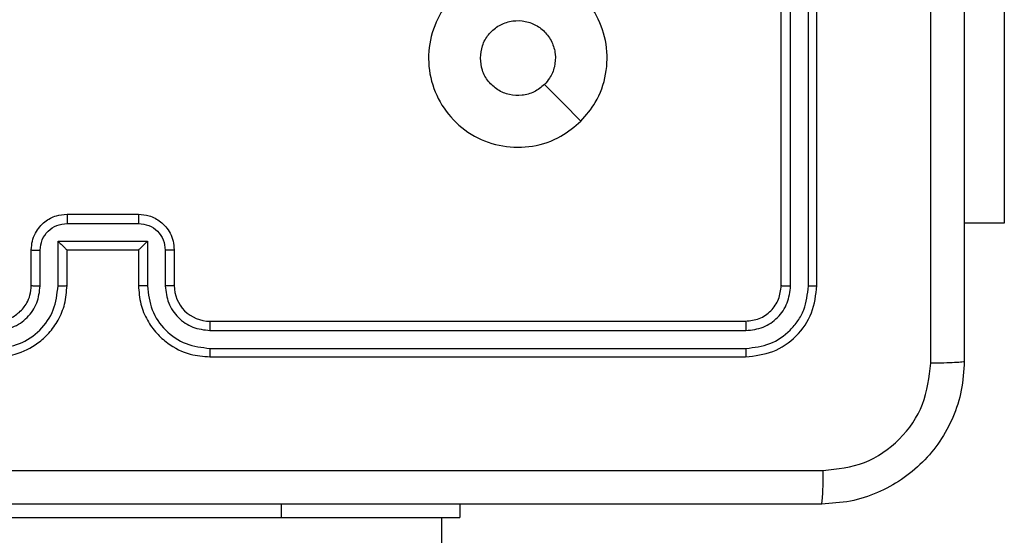
# Model space of a CAD drawing. Units: millimetres. Extents: x -6154 to 355281, y -3372 to 11531.
# Drawn here: x -652 to -597, y 3926 to 3955 of the extents above; entities that cross this region are included whole.
import ezdxf

# ---------------------------------------------------------------- set-up
doc = ezdxf.new("R2010")
doc.units = ezdxf.units.MM
doc.layers.add('Toestel 2D', color=7, linetype='Continuous', lineweight=20)

# ---------------------------------------------------------------- blocks, each defined once
blk = doc.blocks.new('WD1542_')
at = {"color": 7, "linetype": 'Continuous', "lineweight": 25}
for p, q in [((2825.148, 2501.6388), (2825.148, 2363.4388)), ((2825.048, 2363.3638), (2825.048, 2363.4388)), ((2826.048, 2363.4388), (2825.048, 2363.4388)), ((2828.048, 2363.4388), (2826.048, 2363.4388)), ((2826.448, 2362.5388), (2823.448, 2362.5388)), ((2826.4476, 2362.4914), (2823.4456, 2362.4914)), ((2826.4476, 2362.3913), (2823.4456, 2362.3914)), ((2826.448, 2362.3388), (2823.448, 2362.3388)), ((2823.048, 2362.1388), (2823.048, 2359.1388)), ((2823.0954, 2362.1412), (2823.0954, 2359.1392)), ((2823.1955, 2362.1412), (2823.1955, 2359.1392)), ((2823.248, 2362.1388), (2823.248, 2359.1388)), ((2826.648, 2361.9388), (2826.648, 2362.1388)), ((2826.6978, 2361.941), (2826.6978, 2362.1411)), ((2826.7978, 2361.891), (2826.7978, 2362.1411)), ((2826.848, 2361.9388), (2826.848, 2362.1388)), ((2827.248, 2362.1388), (2827.248, 2361.9388)), ((2827.2981, 2362.1411), (2827.2981, 2361.891)), ((2827.3982, 2362.1411), (2827.3982, 2361.941)), ((2827.448, 2362.1388), (2827.448, 2361.9388)), ((2826.848, 2361.9388), (2826.8479, 2361.9388)), ((2827.248, 2361.9388), (2826.848, 2361.9388)), ((2827.248, 2361.9388), (2827.248, 2361.9388)), ((2827.2981, 2361.891), (2826.7978, 2361.891)), ((2821.9987, 2361.7888), (2822.223, 2361.7888)), ((2821.9987, 2359.7888), (2821.9987, 2361.7888)), ((2827.2481, 2361.7909), (2826.8479, 2361.7909)), ((2827.248, 2361.7388), (2826.848, 2361.7388))]:
    blk.add_line(p, q, dxfattribs=at)
at = {"color": 8, "linetype": 'Continuous', "lineweight": 25}
blk.add_line((2826.048, 2363.3638), (2826.048, 2363.4388), dxfattribs=at)
at = {"color": 7, "linetype": 'Continuous', "lineweight": 25, "flags": 128}
blk.add_lwpolyline([(2824.3697, 2361.2172), (2824.4721, 2361.1148), (2824.5745, 2361.0123)], dxfattribs=at)
at = {"color": 7, "linetype": 'Continuous', "lineweight": 25}
blk.add_arc((2826.448, 2362.1388), 0.2, 359.9987, 90.0004, dxfattribs=at)
for points, knots in [([(2822.223, 2362.5638), (2822.2262, 2362.6184), (2822.2326, 2362.726), (2822.2976, 2362.9262), (2822.4431, 2363.1439), (2822.6608, 2363.2894), (2822.861, 2363.3542), (2822.9685, 2363.3606), (2823.023, 2363.3638)], [0, 0, 0, 0, 0.130547, 0.257574, 0.500019, 0.742663, 0.869632, 1, 1, 1, 1]), ([(2823.023, 2363.3638), (2823.0216, 2363.3609), (2823.019, 2363.3551), (2823.0155, 2363.3127), (2823.013, 2363.251), (2823.0125, 2363.2011), (2823.0123, 2363.1761)], [0, 0, 0, 0, 0.249941, 0.499871, 0.749594, 1, 1, 1, 1]), ([(2823.023, 2363.3638), (2823.917, 2363.3638), (2825.7052, 2363.3638), (2828.3908, 2363.3638), (2830.179, 2363.3638), (2831.073, 2363.3638)], [0, 0, 0, 0, 0.333296, 0.666701, 1, 1, 1, 1]), ([(2823.0123, 2363.1761), (2822.9335, 2363.1671), (2822.776, 2363.1489), (2822.5769, 2363.01), (2822.4384, 2362.8107), (2822.4199, 2362.6533), (2822.4107, 2362.5745)], [0, 0, 0, 0, 0.249958, 0.500055, 0.749968, 1, 1, 1, 1]), ([(2831.0837, 2363.1761), (2830.1873, 2363.1761), (2828.3944, 2363.176), (2825.7016, 2363.176), (2823.9087, 2363.1761), (2823.0123, 2363.1761)], [0, 0, 0, 0, 0.333336, 0.666664, 1, 1, 1, 1]), ([(2822.223, 2362.5638), (2822.2258, 2362.5652), (2822.2314, 2362.5679), (2822.2741, 2362.5713), (2822.336, 2362.5738), (2822.3858, 2362.5743), (2822.4107, 2362.5745)], [0, 0, 0, 0, 0.250401, 0.500114, 0.750067, 1, 1, 1, 1]), ([(2822.223, 2354.5138), (2822.223, 2355.4078), (2822.223, 2357.196), (2822.223, 2359.8816), (2822.223, 2361.6699), (2822.223, 2362.5638)], [0, 0, 0, 0, 0.333296, 0.666701, 1, 1, 1, 1]), ([(2822.4107, 2362.5745), (2822.4107, 2361.9023), (2822.4108, 2360.5578), (2822.4108, 2359.2118), (2822.4108, 2358.5388)], [0, 0, 0, 0, 0.500008, 1, 1, 1, 1]), ([(2823.448, 2362.5388), (2823.3956, 2362.5328), (2823.2907, 2362.5208), (2823.1585, 2362.4282), (2823.066, 2362.296), (2823.054, 2362.1912), (2823.048, 2362.1388)], [0, 0, 0, 0, 0.250159, 0.5001337, 0.7500456, 1, 1, 1, 1]), ([(2823.4456, 2362.4914), (2823.4457, 2362.4984), (2823.4458, 2362.5125), (2823.4464, 2362.528), (2823.4472, 2362.5371), (2823.4477, 2362.5383), (2823.448, 2362.5388)], [0, 0, 0, 0, 0.279809, 0.559147, 0.77951, 1, 1, 1, 1]), ([(2826.4476, 2362.4914), (2826.4476, 2362.4977), (2826.4476, 2362.5102), (2826.4477, 2362.5259), (2826.4478, 2362.5366), (2826.4479, 2362.5381), (2826.448, 2362.5388)], [0, 0, 0, 0, 0.250131, 0.499977, 0.749846, 1, 1, 1, 1]), ([(2826.848, 2362.1388), (2826.8453, 2362.174), (2826.8402, 2362.2417), (2826.8017, 2362.333), (2826.7493, 2362.4068), (2826.6713, 2362.4768), (2826.569, 2362.529), (2826.485, 2362.5358), (2826.448, 2362.5388)], [0, 0, 0, 0, 0.167927, 0.323662, 0.46719, 0.598484, 0.823517, 1, 1, 1, 1]), ([(2827.648, 2362.5388), (2827.6108, 2362.5358), (2827.5264, 2362.5289), (2827.424, 2362.4764), (2827.3462, 2362.4061), (2827.294, 2362.3324), (2827.2558, 2362.2414), (2827.2507, 2362.1738), (2827.248, 2362.1388)], [0, 0, 0, 0, 0.1776005, 0.4029924, 0.5342129, 0.6774546, 0.8327262, 1, 1, 1, 1]), ([(2823.4456, 2362.4914), (2823.3999, 2362.4859), (2823.3086, 2362.4748), (2823.211, 2362.4076), (2823.1528, 2362.3373), (2823.1084, 2362.2561), (2823.1006, 2362.1871), (2823.0954, 2362.1412)], [0, 0, 0, 0, 0.249625, 0.499214, 0.62382, 0.749847, 1, 1, 1, 1]), ([(2826.7978, 2362.1411), (2826.7925, 2362.187), (2826.7818, 2362.2787), (2826.7011, 2362.3946), (2826.585, 2362.4746), (2826.4934, 2362.4858), (2826.4476, 2362.4914)], [0, 0, 0, 0, 0.250453, 0.500142, 0.750091, 1, 1, 1, 1]), ([(2827.6484, 2362.4914), (2827.6026, 2362.4858), (2827.511, 2362.4746), (2827.3949, 2362.3946), (2827.3141, 2362.2787), (2827.3035, 2362.187), (2827.2981, 2362.1411)], [0, 0, 0, 0, 0.249912, 0.499844, 0.749543, 1, 1, 1, 1]), ([(2823.4456, 2362.3914), (2823.4128, 2362.3876), (2823.3636, 2362.3821), (2823.3056, 2362.3504), (2823.2553, 2362.3088), (2823.2073, 2362.2391), (2823.1994, 2362.1738), (2823.1955, 2362.1412)], [0, 0, 0, 0, 0.25014, 0.376163, 0.500778, 0.750386, 1, 1, 1, 1]), ([(2823.448, 2362.3388), (2823.4476, 2362.3399), (2823.4469, 2362.3419), (2823.4461, 2362.356), (2823.4457, 2362.3734), (2823.4456, 2362.3854), (2823.4456, 2362.3914)], [0, 0, 0, 0, 0.2798477, 0.5590157, 0.7794556, 1, 1, 1, 1]), ([(2826.6978, 2362.1411), (2826.694, 2362.1739), (2826.6863, 2362.2394), (2826.6286, 2362.3221), (2826.5457, 2362.3793), (2826.4803, 2362.3873), (2826.4476, 2362.3913)], [0, 0, 0, 0, 0.250457, 0.500157, 0.750097, 1, 1, 1, 1]), ([(2826.448, 2362.3388), (2826.448, 2362.339), (2826.4479, 2362.3395), (2826.4478, 2362.3427), (2826.4478, 2362.3475), (2826.4477, 2362.3541), (2826.4477, 2362.3622), (2826.4476, 2362.3713), (2826.4476, 2362.3812), (2826.4476, 2362.3879), (2826.4476, 2362.3913)], [0, 0, 0, 0, 0.125041, 0.250185, 0.375266, 0.500012, 0.624749, 0.749828, 0.874964, 1, 1, 1, 1]), ([(2827.6484, 2362.3913), (2827.6156, 2362.3875), (2827.55, 2362.3799), (2827.4673, 2362.3221), (2827.4101, 2362.2392), (2827.4022, 2362.1738), (2827.3982, 2362.1411)], [0, 0, 0, 0, 0.250438, 0.500122, 0.750067, 1, 1, 1, 1]), ([(2823.448, 2362.3388), (2823.4218, 2362.3358), (2823.3694, 2362.3298), (2823.3032, 2362.2835), (2823.257, 2362.2174), (2823.251, 2362.165), (2823.248, 2362.1388)], [0, 0, 0, 0, 0.250213, 0.500134, 0.749992, 1, 1, 1, 1]), ([(2827.648, 2362.3388), (2827.6223, 2362.336), (2827.5743, 2362.3306), (2827.5132, 2362.2915), (2827.4747, 2362.2438), (2827.4521, 2362.1911), (2827.4495, 2362.1572), (2827.448, 2362.1388)], [0, 0, 0, 0, 0.244443, 0.457354, 0.67544, 0.824543, 1, 1, 1, 1]), ([(2823.0954, 2362.1412), (2823.0884, 2362.1411), (2823.0743, 2362.141), (2823.0588, 2362.1404), (2823.0497, 2362.1396), (2823.0486, 2362.1391), (2823.048, 2362.1388)], [0, 0, 0, 0, 0.279902, 0.559124, 0.779533, 1, 1, 1, 1]), ([(2823.248, 2362.1388), (2823.247, 2362.1392), (2823.2449, 2362.1399), (2823.2308, 2362.1407), (2823.2134, 2362.1411), (2823.2014, 2362.1412), (2823.1955, 2362.1412)], [0, 0, 0, 0, 0.279834, 0.559079, 0.779519, 1, 1, 1, 1]), ([(2826.648, 2362.1388), (2826.6488, 2362.1391), (2826.6503, 2362.1397), (2826.6617, 2362.1405), (2826.6782, 2362.141), (2826.6912, 2362.1411), (2826.6978, 2362.1411)], [0, 0, 0, 0, 0.250144, 0.499989, 0.749726, 1, 1, 1, 1]), ([(2826.7978, 2362.1411), (2826.8044, 2362.1411), (2826.8175, 2362.141), (2826.8341, 2362.1405), (2826.8456, 2362.1397), (2826.8472, 2362.1391), (2826.848, 2362.1388)], [0, 0, 0, 0, 0.250091, 0.499928, 0.749823, 1, 1, 1, 1]), ([(2827.2981, 2362.1411), (2827.2916, 2362.1411), (2827.2785, 2362.141), (2827.2618, 2362.1405), (2827.2503, 2362.1397), (2827.2488, 2362.1391), (2827.248, 2362.1388)], [0, 0, 0, 0, 0.2502821, 0.5000228, 0.7498486, 1, 1, 1, 1]), ([(2827.448, 2362.1388), (2827.4472, 2362.1391), (2827.4457, 2362.1397), (2827.4343, 2362.1405), (2827.4178, 2362.141), (2827.4047, 2362.1411), (2827.3982, 2362.1411)], [0, 0, 0, 0, 0.250174, 0.49999, 0.749937, 1, 1, 1, 1]), ([(2826.648, 2361.9388), (2826.649, 2361.9391), (2826.6509, 2361.9398), (2826.6641, 2361.9405), (2826.6805, 2361.9409), (2826.692, 2361.941), (2826.6978, 2361.941)], [0, 0, 0, 0, 0.279853, 0.559018, 0.779453, 1, 1, 1, 1]), ([(2826.848, 2361.7388), (2826.8279, 2361.7406), (2826.7836, 2361.7445), (2826.7313, 2361.7732), (2826.6935, 2361.8094), (2826.669, 2361.846), (2826.6515, 2361.89), (2826.6492, 2361.9222), (2826.648, 2361.9388)], [0, 0, 0, 0, 0.192227, 0.422497, 0.552513, 0.692087, 0.84126, 1, 1, 1, 1]), ([(2826.8479, 2361.7909), (2826.8282, 2361.7933), (2826.789, 2361.7981), (2826.7392, 2361.8324), (2826.7046, 2361.882), (2826.7, 2361.9213), (2826.6978, 2361.941)], [0, 0, 0, 0, 0.249934, 0.499861, 0.749546, 1, 1, 1, 1]), ([(2826.7978, 2361.891), (2826.8034, 2361.8965), (2826.8144, 2361.9074), (2826.8278, 2361.9206), (2826.8373, 2361.9295), (2826.843, 2361.9348), (2826.8468, 2361.9382), (2826.8476, 2361.9386), (2826.8479, 2361.9388)], [0, 0, 0, 0, 0.2514741, 0.5024675, 0.6464779, 0.7756627, 0.8924638, 1, 1, 1, 1]), ([(2827.448, 2361.9388), (2827.4468, 2361.9223), (2827.4445, 2361.8901), (2827.4271, 2361.8463), (2827.4027, 2361.8097), (2827.365, 2361.7734), (2827.3126, 2361.7446), (2827.2682, 2361.7406), (2827.248, 2361.7388)], [0, 0, 0, 0, 0.158218, 0.307009, 0.446359, 0.576299, 0.806865, 1, 1, 1, 1]), ([(2827.2981, 2361.891), (2827.2926, 2361.8965), (2827.2816, 2361.9074), (2827.2681, 2361.9205), (2827.2587, 2361.9296), (2827.253, 2361.9349), (2827.2492, 2361.9382), (2827.2484, 2361.9386), (2827.248, 2361.9388)], [0, 0, 0, 0, 0.251517, 0.502496, 0.646535, 0.775729, 0.892525, 1, 1, 1, 1]), ([(2827.3982, 2361.941), (2827.3959, 2361.9213), (2827.3914, 2361.882), (2827.3567, 2361.8324), (2827.307, 2361.7981), (2827.2677, 2361.7933), (2827.2481, 2361.7909)], [0, 0, 0, 0, 0.25046, 0.500178, 0.75011, 1, 1, 1, 1]), ([(2827.448, 2361.9388), (2827.447, 2361.9391), (2827.4451, 2361.9398), (2827.4319, 2361.9405), (2827.4154, 2361.9409), (2827.404, 2361.941), (2827.3982, 2361.941)], [0, 0, 0, 0, 0.279867, 0.559114, 0.779496, 1, 1, 1, 1]), ([(2826.848, 2361.7388), (2826.848, 2361.739), (2826.848, 2361.7394), (2826.8479, 2361.7426), (2826.8479, 2361.7474), (2826.8479, 2361.754), (2826.8479, 2361.762), (2826.8479, 2361.771), (2826.8479, 2361.7808), (2826.8479, 2361.7875), (2826.8479, 2361.7909)], [0, 0, 0, 0, 0.125047, 0.2502, 0.375252, 0.499999, 0.624757, 0.749802, 0.874978, 1, 1, 1, 1]), ([(2827.248, 2361.7388), (2827.248, 2361.739), (2827.248, 2361.7394), (2827.248, 2361.7426), (2827.2481, 2361.7474), (2827.2481, 2361.754), (2827.2481, 2361.762), (2827.2481, 2361.771), (2827.2481, 2361.7808), (2827.2481, 2361.7875), (2827.2481, 2361.7909)], [0, 0, 0, 0, 0.125046, 0.250197, 0.375265, 0.499996, 0.624764, 0.749799, 0.874979, 1, 1, 1, 1]), ([(2824.3696, 2361.2171), (2824.4054, 2361.2474), (2824.4845, 2361.3142), (2824.6388, 2361.3661), (2824.8093, 2361.3653), (2824.9717, 2361.3094), (2825.1046, 2361.2013), (2825.195, 2361.0563), (2825.232, 2360.8897), (2825.2116, 2360.7197), (2825.1363, 2360.5662), (2825.0145, 2360.4459), (2824.8595, 2360.3732), (2824.6894, 2360.3555), (2824.5231, 2360.3949), (2824.3792, 2360.4877), (2824.2741, 2360.6226), (2824.2195, 2360.7848), (2824.2224, 2360.9553), (2824.2753, 2361.1068), (2824.3408, 2361.1835), (2824.3696, 2361.2171)], [0, 0, 0, 0, 0.044737, 0.09864, 0.151937, 0.205874, 0.260191, 0.313199, 0.366982, 0.420858, 0.474335, 0.527987, 0.581905, 0.635426, 0.689068, 0.742822, 0.796632, 0.85021, 0.903793, 0.957777, 1, 1, 1, 1]), ([(2824.5745, 2361.0123), (2824.5928, 2361.0273), (2824.6294, 2361.0574), (2824.6994, 2361.0763), (2824.7708, 2361.0725), (2824.8373, 2361.0448), (2824.8904, 2360.9968), (2824.9262, 2360.934), (2824.9307, 2360.8871), (2824.933, 2360.8638)], [0, 0, 0, 0, 0.143035, 0.286078, 0.429048, 0.572249, 0.715511, 0.858785, 1, 1, 1, 1]), ([(2824.933, 2360.8638), (2824.9307, 2360.8402), (2824.926, 2360.793), (2824.8899, 2360.7302), (2824.8366, 2360.6824), (2824.7701, 2360.6551), (2824.6985, 2360.6512), (2824.6295, 2360.6713), (2824.571, 2360.7131), (2824.5297, 2360.7719), (2824.5101, 2360.8412), (2824.5148, 2360.9127), (2824.5389, 2360.9718), (2824.5645, 2361.0009), (2824.5745, 2361.0123)], [0, 0, 0, 0, 0.085846, 0.1717, 0.257508, 0.343293, 0.429091, 0.515003, 0.600974, 0.686986, 0.773, 0.858939, 0.94485, 1, 1, 1, 1])]:
    blk.add_open_spline(points, degree=3, knots=knots, dxfattribs=at)
blk = doc.blocks.new('VPL-02-WD1542')
at = {"layer": 'Toestel 2D', "xscale": 10, "yscale": 10, "zscale": 10, "rotation": 180}
blk.add_blockref('WD1542_', (27623.229, 27561.394), dxfattribs=at)

msp = doc.modelspace()

# ---------------------------------------------------------------- block references
msp.add_blockref('VPL-02-WD1542', (0, 0))

doc.saveas('drawing.dxf')
